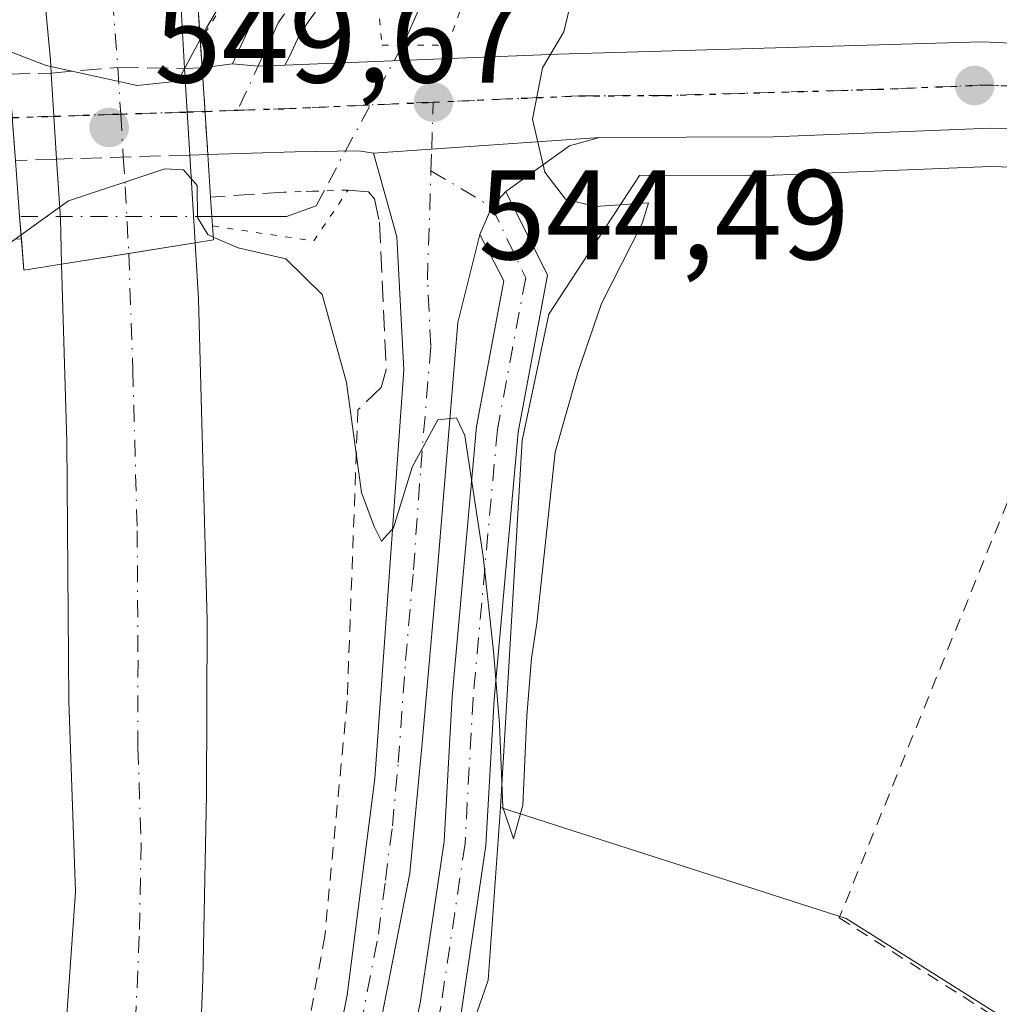
# Model space of a CAD drawing. Units: metres. Extents: x 610413 to 613849, y 4757082 to 4759451.
# Drawn here: x 612970 to 613047, y 4757159 to 4757237 of the extents above; entities that cross this region are included whole.
import ezdxf

# ---------------------------------------------------------------- set-up
doc = ezdxf.new("R2010")
doc.units = ezdxf.units.M
doc.header["$MEASUREMENT"] = 0
for name, pattern in [('DGN Style 2', [1.6480167562047852, 0.988810053722871, -0.6592067024819142]), ('DGN Style 3', [2.307223458686699, 1.648016756204785, -0.6592067024819142]), ('DGN Style 4', [2.6384748266838614, 1.318413404963828, -0.6592067024819142, 0.001648016756204785, -0.6592067024819142]), ('DGN Style 5', [1.1536117293433497, 0.4944050268614355, -0.6592067024819142])]:
    doc.linetypes.add(name, pattern=pattern)
for name, color, linetype, lineweight in [('Alambrada', 7, 'DGN Style 2', 0), ('Camino Cxs', 7, 'Continuous', 0), ('Camino eje', 30, 'DGN Style 4', 13), ('Carretera de calzada única Cxs', 7, 'Continuous', 13), ('Carretera de calzada única eje', 7, 'DGN Style 4', 0), ('Carretera de calzada única eje oculto', 142, 'DGN Style 4', 0), ('Carretera de calzada única oculto Cxs', 7, 'DGN Style 3', 13), ('Corriente natural lineal', 142, 'Continuous', 13), ('Corriente natural lineal oculto', 9, 'DGN Style 4', 13), ('Curva de nivel normal', 30, 'Continuous', 0), ('Muro lineal', 1, 'DGN Style 3', 13), ('Núcleo urbano CxS', 7, 'Continuous', 0), ('Pista no pavimentada Cxs', 111, 'Continuous', 0), ('Pista no pavimentada eje', 91, 'DGN Style 4', 0), ('Prado CxS', 92, 'Continuous', 0), ('Puente Cxs', 1, 'Continuous', 13), ('Puente esquema', 1, 'DGN Style 5', 0), ('Puente lineal', 2, 'DGN Style 5', 0), ('Punto de cota en terreno', 7, 'Continuous', 0), ('Ruta', 7, 'DGN Style 5', 30), ('Rótulo de punto de cota en construcción', 7, 'Continuous', 0), ('Rótulo de punto de cota en terreno', 7, 'Continuous', 0), ('Suelo desnudo CxS', 253, 'Continuous', 0)]:
    doc.layers.add(name, color=color, linetype=linetype, lineweight=lineweight)
doc.styles.add('Style-Arial', font='txt')

# ---------------------------------------------------------------- blocks, each defined once
blk = doc.blocks.new('*U20')
at = {"layer": 'Núcleo urbano CxS', "color": 7, "linetype": 'Continuous', "lineweight": 0}
blk.add_polyline3d([(613053.6419000002, 4757224.7773, 547.5942000000068), (613045.9528999999, 4757225.018400001, 547.079700000002), (613028.9895000001, 4757224.342499999, 545.954899999997), (613028.8788999999, 4757224.340100001, 545.949099999998), (613018.3607000001, 4757224.3093, 545.2409999999945), (613011.2505000001, 4757213.407299999, 544.734700000001), (613009.1637000004, 4757203.468599999, 544.9551000000065), (613007.4490999999, 4757174.639000001, 545.1484999999957), (613006.4781, 4757161.0604, 545.2746999999945), (613002.1161000002, 4757148.4573, 545.4833000000071)], dxfattribs=at)
blk = doc.blocks.new('5PATER')
at = {"layer": 'Suelo desnudo CxS', "linetype": 'Continuous', "lineweight": 0}
h = blk.add_hatch(color=51, dxfattribs=at)
edge = h.paths.add_edge_path()
edge.add_ellipse((0, 0), major_axis=(-0.1095731443231308, -0.1110710700762829), ratio=0.9994222409660322, start_angle=0, end_angle=360)
blk = doc.blocks.new('*U26')
at = {"layer": 'Carretera de calzada única Cxs', "color": 7, "linetype": 'Continuous', "lineweight": 13}
blk.add_polyline3d([(613053.9200999998, 4757227.770099999, 547.7171999999991), (613045.9401000004, 4757228.020099999, 547.1689000000042), (613028.8701, 4757227.340100001, 546.0280000000057), (613015.2301000003, 4757227.300100001, 545.2330999999976), (612997.4801000003, 4757226.0601, 544.2191000000021), (612996.3201000001, 4757226.2301, 544.104600000006), (612991.3300999999, 4757226.1601, 543.8876000000018), (612984.4600999998, 4757225.960100001, 544.7654999999941), (612984.0100999996, 4757232.7601, 545.9790000000066), (612986.3945000004, 4757233.0801, 545.3708999999944), (612988.4193000002, 4757232.906500001, 544.7776000000014), (612990.5107000005, 4757232.9813, 544.3925000000017), (613011.9600999998, 4757233.840100001, 545.1208999999944), (613045.2600999996, 4757234.8101, 547.3138999999937), (613052.7301000003, 4757234.470100001, 547.8323999999993)], dxfattribs=at)

msp = doc.modelspace()

# ---------------------------------------------------------------- linework, layer by layer
at = {"layer": 'Alambrada', "color": 7, "linetype": 'DGN Style 2', "lineweight": 0}
for points in [[(613111.3701, 4757173.950099999, 554.9621999999945), (613121.5701000001, 4757179.640100001, 554.9162000000069), (613115.1201, 4757185.700099999, 554.1153000000049), (613117.5000999998, 4757191.840100001, 554.3329999999987), (613113.0500999996, 4757196.300100001, 553.7084999999934), (613108.3000999996, 4757200.450099999, 553.1584000000003), (613103.2901, 4757204.270099999, 552.6361999999936), (613098.0401, 4757207.7601, 552.1062999999995), (613092.5701000001, 4757210.890100001, 551.5228000000062), (613086.9101, 4757213.6501, 550.9453999999969), (613081.0701000001, 4757216.020099999, 550.3081999999995), (613075.0900999998, 4757218.0101, 549.6521999999968), (613068.9901000002, 4757219.600099999, 549.0521000000008), (613062.8000999996, 4757220.770099999, 548.5034000000014), (613056.5401, 4757221.540100001, 548.0933999999979), (613034.0601000005, 4757165.960100001, 547.8791999999958), (613066.3800999997, 4757145.390100001, 552.0442999999941), (613110.5201000003, 4757158.450099999, 554.8188999999984)], [(612996.2500999998, 4757205.890100001, 545.8518999999942), (612995.4101, 4757183.0101, 545.7177999999985), (612993.6501000002, 4757164.5101, 545.903999999995), (612990.2001, 4757145.700099999, 546.151199999993), (612986.1300999997, 4757132.8101, 546.2382999999973)]]:
    msp.add_polyline3d(points, dxfattribs=at)
at = {"layer": 'Camino Cxs', "color": 7, "linetype": 'Continuous', "lineweight": 0, "extrusion": (-0.06802866703056214, 0.02151794166785705, 0.9974512913663622), "elevation": 61206.94082288389, "flags": 128}
msp.add_lwpolyline([(-4720597.981841916, -848011.6500353458), (-4720600.335723795, -848011.3977602895), (-4720601.826402331, -848010.7180191667)], dxfattribs=at)
at = {"layer": 'Camino Cxs', "color": 7, "linetype": 'Continuous', "lineweight": 0}
msp.add_polyline3d([(613005.8302999996, 4757219.661699999, 544.7234999999928), (613006.7801000001, 4757221.8301, 544.7415000000037), (613007.8761, 4757223.046900001, 544.7899999999936), (613011.1503, 4757216.4791, 544.8185999999987), (613008.8437000001, 4757204.1227, 545.2148000000016), (613006.9483000003, 4757183.114900001, 545.0736999999936), (613006.3107000003, 4757171.637900001, 545.2097000000067), (613004.3863000004, 4757158.647700001, 545.3638000000064), (613001.1864999998, 4757144.0889, 545.5892000000022), (612996.7220999999, 4757128.9419, 545.948900000003), (612995.0092000002, 4757123.395400001, 546.1441000000051), (612991.5378999999, 4757123.3386, 546.2253000000055), (612993.5626999997, 4757129.895300001, 546.0561000000016), (612997.9883000003, 4757144.910700001, 545.6848000000027), (613001.1387, 4757159.2445, 545.4245999999986), (613003.0241, 4757171.971899999, 545.3169999999955), (613003.6564999997, 4757183.354900001, 545.1606999999931), (613005.5711000003, 4757204.5747, 544.971000000005), (613007.7094999999, 4757216.0307, 544.8028999999951)], close=True, dxfattribs=at)
for points in [[(613007.8761, 4757223.046900001, 544.7899999999936), (613011.1503, 4757216.4791, 544.8185999999987), (613008.8437000001, 4757204.1227, 545.2148000000016), (613006.9483000003, 4757183.114900001, 545.0736999999936), (613006.3107000003, 4757171.637900001, 545.2097000000067), (613004.3863000004, 4757158.647700001, 545.3638000000064), (613001.1864999998, 4757144.0889, 545.5892000000022), (612996.7220999999, 4757128.9419, 545.948900000003), (612995.0093, 4757123.395400001, 546.1441000000051)], [(612991.5378999999, 4757123.3386, 546.2253000000055), (612993.5626999997, 4757129.895300001, 546.0561000000016), (612997.9883000003, 4757144.910700001, 545.6848000000027), (613001.1387, 4757159.2445, 545.4245999999986), (613003.0241, 4757171.971899999, 545.3169999999955), (613003.6564999997, 4757183.354900001, 545.1606999999931), (613005.5711000003, 4757204.5747, 544.971000000005), (613007.7094999999, 4757216.0307, 544.8028999999951), (613005.8302999996, 4757219.661699999, 544.7234999999928)]]:
    msp.add_polyline3d(points, dxfattribs=at)
at = {"layer": 'Camino eje', "color": 30, "linetype": 'DGN Style 4', "lineweight": 13}
msp.add_polyline3d([(613001.9923, 4757224.6731, 544.497000000003), (613006.7801000001, 4757221.8301, 544.7415000000037), (613009.4299, 4757216.254899999, 544.8105999999971), (613007.2074999996, 4757204.3487, 544.9732999999978), (613005.3025000002, 4757183.2349, 545.117499999993), (613004.6675000006, 4757171.8049, 545.2638000000006), (613002.7625000002, 4757158.9461, 545.4069000000018), (612999.5875000004, 4757144.4999, 545.6370000000024), (612995.1425000001, 4757129.418500001, 546.0040000000008), (612993.2736000001, 4757123.367000001, 546.1953000000067)], dxfattribs=at)
at = {"layer": 'Carretera de calzada única Cxs', "color": 7, "linetype": 'Continuous', "lineweight": 13, "extrusion": (0.02903474287032298, -0.4952036695494462, 0.8682916038815631), "elevation": -2337526.896334743, "flags": 128}
msp.add_lwpolyline([(890379.2210371431, 4092708.394424588), (890379.2210371431, 4092701.310923305)], dxfattribs=at)
at = {"layer": 'Carretera de calzada única Cxs', "color": 7, "linetype": 'Continuous', "lineweight": 13, "extrusion": (0.907487607722522, -0.1940752691160375, 0.3725601048791885), "elevation": -366793.6412476198, "flags": 128}
msp.add_lwpolyline([(4780230.171755179, 147840.5334637767), (4780231.166431579, 147841.269125487), (4780235.143104151, 147844.6223291046)], dxfattribs=at)
at = {"layer": 'Carretera de calzada única Cxs', "color": 7, "linetype": 'Continuous', "lineweight": 13, "extrusion": (0.01262966251534708, -0.2097756143882814, 0.9776679821047469), "elevation": -989675.4823640644, "flags": 128}
msp.add_lwpolyline([(897768.9895897699, 4606686.927686187), (897768.9895897699, 4606679.949518644)], dxfattribs=at)
at = {"layer": 'Carretera de calzada única Cxs', "color": 7, "linetype": 'Continuous', "lineweight": 13, "extrusion": (0.2428817012140875, 0.03259610155550376, 0.9695081089803913), "elevation": 304479.1724293434, "flags": 128}
msp.add_lwpolyline([(4633426.347150008, -1202358.493791629), (4633426.347150007, -1202360.975232536)], dxfattribs=at)
at = {"layer": 'Carretera de calzada única Cxs', "color": 7, "linetype": 'Continuous', "lineweight": 13, "extrusion": (0.01157599634384096, -0.1749261668602009, 0.9845135003930847), "elevation": -824531.0672298851, "flags": 128}
msp.add_lwpolyline([(925775.96163157, 4633583.992606358), (925775.9616315701, 4633577.070534253)], dxfattribs=at)
at = {"layer": 'Carretera de calzada única Cxs', "color": 7, "linetype": 'Continuous', "lineweight": 13, "extrusion": (0.1589521813981185, -0.6588849067495315, 0.7352583788617719), "elevation": -3036632.56127052, "flags": 128}
msp.add_lwpolyline([(1711540.921369322, 3294921.783286996), (1711542.848989952, 3294920.907938154), (1711544.899607137, 3294920.339765495)], dxfattribs=at)
at = {"layer": 'Carretera de calzada única Cxs', "color": 7, "linetype": 'Continuous', "lineweight": 13, "extrusion": (0.001836778042554469, -0.02960356291120554, 0.999560030868274), "elevation": -139160.8433274216, "flags": 128}
msp.add_lwpolyline([(906395.6625963151, 4708079.45455176), (906395.6625963151, 4708086.241357955)], dxfattribs=at)
at = {"layer": 'Carretera de calzada única Cxs', "color": 7, "linetype": 'Continuous', "lineweight": 13, "extrusion": (-0.05675723056651644, -0.003965012165959589, 0.9983801357483747), "elevation": -53111.16098031093, "flags": 128}
msp.add_lwpolyline([(-4702940.657271233, 941556.1232316387), (-4702940.657271233, 941538.3011022485)], dxfattribs=at)
msp.add_lwpolyline([(-4702940.657271233, 941556.1232316387), (-4702940.657271233, 941538.3011022485)], dxfattribs=at)
at = {"layer": 'Carretera de calzada única Cxs', "color": 7, "linetype": 'Continuous', "lineweight": 13, "extrusion": (-0.067398581656271, 0.01260038986713661, 0.9976465613462111), "elevation": 19170.5115527602, "flags": 128}
msp.add_lwpolyline([(-4788862.222152643, -270980.9276618605), (-4788861.139697049, -270983.1313680792), (-4788856.689947045, -270987.3900194087)], dxfattribs=at)
at = {"layer": 'Carretera de calzada única Cxs', "color": 7, "linetype": 'Continuous', "lineweight": 13, "extrusion": (-0.02131033452959894, 0.3586373370782599, 0.9332336953280519), "elevation": 1693564.48259273, "flags": 128}
msp.add_lwpolyline([(-894081.7845208184, -4397658.920635748), (-894081.7845208185, -4397651.51394816)], dxfattribs=at)
at = {"layer": 'Carretera de calzada única Cxs', "color": 7, "linetype": 'Continuous', "lineweight": 13, "extrusion": (0.9894805120682195, 0.09477234017463937, 0.1093001362077682), "elevation": 1057437.319566834, "flags": 128}
msp.add_lwpolyline([(4677102.455677557, -115723.5054553603), (4677106.027949522, -115725.8086543023), (4677110.705425605, -115727.0592468614)], dxfattribs=at)
at = {"layer": 'Carretera de calzada única Cxs', "color": 7, "linetype": 'Continuous', "lineweight": 13, "extrusion": (-0.06802866703056214, 0.02151794166785705, 0.9974512913663622), "elevation": 61206.94082288389, "flags": 128}
msp.add_lwpolyline([(-4720597.981841916, -848011.6500353458), (-4720600.335723795, -848011.3977602895), (-4720601.826402331, -848010.7180191667)], dxfattribs=at)
at = {"layer": 'Carretera de calzada única Cxs', "color": 7, "linetype": 'Continuous', "lineweight": 13, "extrusion": (0.1738335337253636, 0.02769992314129989, 0.9843854005472241), "elevation": 238870.6983989129, "flags": 128}
msp.add_lwpolyline([(4601488.323221901, -1332709.063460118), (4601488.323221902, -1332714.422875721)], dxfattribs=at)
msp.add_lwpolyline([(4601488.323221901, -1332709.063460118), (4601488.323221902, -1332714.422875721)], dxfattribs=at)
at = {"layer": 'Carretera de calzada única Cxs', "color": 7, "linetype": 'Continuous', "lineweight": 13, "extrusion": (-0.1191854560841371, -0.01899277913254551, 0.9926903350989364), "elevation": -162866.3860075595, "flags": 128}
msp.add_lwpolyline([(-4601478.512341688, 1344143.978969198), (-4601478.512341688, 1344149.354758021)], dxfattribs=at)
msp.add_lwpolyline([(-4601478.512341688, 1344143.978969198), (-4601478.512341688, 1344149.354758021)], dxfattribs=at)
at = {"layer": 'Carretera de calzada única Cxs', "color": 7, "linetype": 'Continuous', "lineweight": 13}
for points in [[(612978.2500999998, 4757218.1799, 548.5099000000046), (612972.9801000003, 4757217.340100001, 547.8610999999946), (612972.8901000004, 4757220.920100001, 545.5717000000004), (612972.5800999999, 4757225.589299999, 544.3285999999935), (612972.1601, 4757232.360099999, 544.5298999999941), (612972.1001000004, 4757233.390100001, 545.2125999999989), (612971.7100999998, 4757237.540100001, 548.3243999999977), (612976.9801000003, 4757238.199899999, 548.9275999999954), (612982.2801000001, 4757238.860099999, 549.8858000000037), (612982.6401000004, 4757232.720100001, 546.372000000003), (612983.0500999996, 4757225.9101, 544.9054999999935), (612983.4600999998, 4757219.0101, 547.5665000000008)], [(613007.8761, 4757223.046900001, 544.7899999999936), (613006.7801000001, 4757221.8301, 544.7415000000037), (613005.8302999996, 4757219.661699999, 544.7234999999928), (613004.1001000004, 4757212.7401, 544.8237999999983), (613002.5301000001, 4757193.670100001, 545.0978000000032), (613001.2801000001, 4757179.4101, 545.2213000000047), (613000.3201000001, 4757169.460100001, 545.3291000000027), (612994.3701, 4757138.9001, 545.8378999999986), (612992.1001000004, 4757131.7401, 546.0574000000051), (612988.7999999998, 4757123.2938, 546.2458000000044), (612985.2806000002, 4757123.236300001, 546.2584999999963), (612990.4600999998, 4757139.7601, 546.0384000000049), (612993.3201000001, 4757149.340100001, 545.7152999999962), (612995.4101, 4757159.890100001, 545.6300000000047), (612997.5800999999, 4757176.9101, 545.1907999999967), (612999.8501000004, 4757209.020099999, 544.984700000001), (612999.3000999996, 4757219.4801, 544.4401999999973), (612997.4801000003, 4757226.0601, 544.2191000000021), (613015.2301000003, 4757227.300100001, 545.2330999999976), (613012.8701, 4757226.640100001, 545.0819999999949)], [(612972.9801000003, 4757217.340100001, 547.8610999999946), (612978.2500999998, 4757218.1799, 548.5099000000046), (612983.4600999998, 4757219.0101, 547.5665000000008), (612983.7301000003, 4757214.590100001, 548.8880000000064), (612984.4200999998, 4757189.340100001, 548.3745999999956), (612984.3701, 4757175.6601, 547.9130000000005), (612984.0800999999, 4757161.0701, 547.4012999999978), (612983.4600999998, 4757146.420100001, 546.924199999994), (612982.4401000004, 4757131.840100001, 546.4829999999929), (612981.1848999998, 4757123.169299999, 546.1923999999999), (612970.8611000003, 4757123.000499999, 545.6315000000031), (612970.9401000004, 4757123.7601, 545.662599999996), (612974.0701000001, 4757168.0001, 548.5620999999956), (612973.5500999996, 4757183.0001, 547.8527999999933), (612973.3901000004, 4757203.4301, 548.5307999999932)]]:
    msp.add_polyline3d(points, close=True, dxfattribs=at)
for points in [[(612990.5107000005, 4757232.9813, 544.3925000000017), (613011.9600999998, 4757233.840100001, 545.1208999999944), (613045.2600999996, 4757234.8101, 547.3138999999937), (613052.7301000003, 4757234.470100001, 547.8323999999993), (613055.7500999998, 4757234.130100001, 548.0721000000049), (613057.8201000001, 4757233.9001, 548.2314000000042)], [(613205.5716000004, 4757126.8389, 559.8755999999995), (613190.4401000004, 4757139.210100001, 559.0322000000015), (613168.8701, 4757157.140100001, 557.797200000001), (613154.0500999996, 4757168.640100001, 558.476999999999), (613132.7100999998, 4757185.9301, 556.0819000000047), (613110.5500999996, 4757203.170100001, 553.218200000003), (613098.8201000001, 4757212.2601, 551.954700000002), (613094.6700999998, 4757214.9901, 551.5353999999934), (613084.5701000001, 4757220.1601, 550.5258000000031), (613076.3201000001, 4757223.3101, 549.6852999999974), (613064.8701, 4757226.0701, 548.6247000000003), (613053.9200999998, 4757227.770099999, 547.7171999999991), (613045.9401000004, 4757228.020099999, 547.1689000000042), (613028.8701, 4757227.340100001, 546.0280000000057), (613015.2301000003, 4757227.300100001, 545.2330999999976)], [(612997.4801000003, 4757226.0601, 544.2191000000021), (612996.3201000001, 4757226.2301, 544.104600000006), (612991.3300999999, 4757226.1601, 543.8876000000018), (612984.4600999998, 4757225.960100001, 544.7654999999941)], [(612985.2806000002, 4757123.236199999, 546.2584999999963), (612990.4600999998, 4757139.7601, 546.0384000000049), (612993.3201000001, 4757149.340100001, 545.7152999999962), (612995.4101, 4757159.890100001, 545.6300000000047), (612997.5800999999, 4757176.9101, 545.1907999999967), (612999.8501000004, 4757209.020099999, 544.984700000001), (612999.3000999996, 4757219.4801, 544.4401999999973), (612997.4801000003, 4757226.0601, 544.2191000000021)], [(613005.8302999996, 4757219.661699999, 544.7234999999928), (613004.1001000004, 4757212.7401, 544.8237999999983), (613002.5301000001, 4757193.670100001, 545.0978000000032), (613001.2801000001, 4757179.4101, 545.2213000000047), (613000.3201000001, 4757169.460100001, 545.3291000000027), (612994.3701, 4757138.9001, 545.8378999999986), (612992.1001000004, 4757131.7401, 546.0574000000051), (612988.7999999998, 4757123.2938, 546.2458000000044)], [(612983.4600999998, 4757219.0101, 547.5665000000008), (612983.7301000003, 4757214.590100001, 548.8880000000064), (612984.4200999998, 4757189.340100001, 548.3745999999956), (612984.3701, 4757175.6601, 547.9130000000005), (612984.0800999999, 4757161.0701, 547.4012999999978), (612983.4600999998, 4757146.420100001, 546.924199999994), (612982.4401000004, 4757131.840100001, 546.4829999999929), (612981.1848999998, 4757123.169199999, 546.1923999999999)], [(612970.8612000003, 4757123.000399999, 545.6315000000031), (612970.9401000004, 4757123.7601, 545.662599999996), (612974.0701000001, 4757168.0001, 548.5620999999956), (612973.5500999996, 4757183.0001, 547.8527999999933), (612973.3901000004, 4757203.4301, 548.5307999999932), (612972.9801000003, 4757217.340100001, 547.8610999999946)]]:
    msp.add_polyline3d(points, dxfattribs=at)
at = {"layer": 'Carretera de calzada única eje', "color": 7, "linetype": 'DGN Style 4', "lineweight": 0, "extrusion": (-1.872378275578556e-05, -0.0005683345561588664, 0.9999998383226131), "elevation": -2170.676247930974, "flags": 128}
msp.add_lwpolyline([(613002.0585876046, 4757225.913731638), (613002.1801876441, 4757229.604732234)], dxfattribs=at)
at = {"layer": 'Carretera de calzada única eje', "color": 7, "linetype": 'DGN Style 4', "lineweight": 0, "extrusion": (0.1175735254611174, 0.00446088325510437, 0.9930541609757386), "elevation": 93833.45806718952, "flags": 128}
msp.add_lwpolyline([(4730568.280793708, -787339.8683758292), (4730568.280793708, -787337.2761195689)], dxfattribs=at)
at = {"layer": 'Carretera de calzada única eje', "color": 7, "linetype": 'DGN Style 4', "lineweight": 0, "extrusion": (-1.350222118054177e-05, -0.0004098716999955106, 0.9999999159114362), "elevation": -1413.631698294199, "flags": 128}
msp.add_lwpolyline([(613001.9995960415, 4757224.493286902), (613002.0557960505, 4757226.199287047)], dxfattribs=at)
at = {"layer": 'Carretera de calzada única eje', "color": 7, "linetype": 'DGN Style 4', "lineweight": 0}
for points in [[(612976.9801000003, 4757238.199899999, 548.9275999999954), (612977.3800999997, 4757232.7949, 545.4781999999977), (612977.6209000006, 4757229.1347, 545.091499999995), (612977.8201000001, 4757225.7501, 545.494000000006), (612977.9801000003, 4757223.4101, 546.1603000000032), (612978.2500999998, 4757218.1801, 548.5097999999998)], [(613049.3300999999, 4757231.2501, 547.5103999999993), (613045.6001000004, 4757231.420100001, 547.2547999999952), (613037.0701000001, 4757231.0801, 546.6598999999987), (613020.4200999998, 4757230.590100001, 545.5872999999992), (613013.6001000004, 4757230.5701, 545.1662999999971), (613002.1700999998, 4757230.0701, 544.499800000005)], [(613002.1700999998, 4757230.0701, 544.499800000005), (612990.9101, 4757229.5701, 544.2051000000065), (612987.6700999998, 4757229.470100001, 544.6662999999971), (612986.8086999999, 4757229.4375, 544.7767000000022)], [(612987.1128000002, 4757123.266200001, 546.255999999994), (612988.4200999998, 4757126.600099999, 546.2238000000071), (612989.8501000004, 4757131.1801, 546.1131000000023), (612991.2801000001, 4757135.7501, 545.9998999999953), (612992.4200999998, 4757139.3301, 545.8604999999952), (612993.8501000004, 4757144.110099999, 545.7578000000067), (612994.8901000004, 4757149.390100001, 545.681500000006), (612997.8701, 4757164.670100001, 545.3720999999932), (612998.4101, 4757168.9301, 545.3129999999946), (612998.9600999998, 4757173.1801, 545.270399999994), (612999.4200999998, 4757178.1601, 545.2053000000016), (613000.0000999998, 4757186.1801, 545.1477000000014), (613000.6201, 4757193.3201, 545.1858999999968), (613001.1901000004, 4757201.340100001, 545.1842000000033), (613001.9801000003, 4757210.880100001, 544.8755999999995), (613001.7100999998, 4757216.100099999, 544.6882000000041), (613001.9923, 4757224.6731, 544.497000000003)], [(612978.2500999998, 4757218.1801, 548.5097999999998), (612978.5701000001, 4757209.0101, 548.9272999999957), (612978.9101, 4757196.390100001, 548.4799999999959), (612978.9801000003, 4757186.170100001, 548.1462999999932), (612978.9600999998, 4757179.3301, 548.1089999999967), (612979.2301000003, 4757171.8301, 548.5244999999995), (612979.0701000001, 4757164.520099999, 548.2823000000062), (612978.7600999996, 4757157.210100001, 547.1831999999995), (612977.1901000004, 4757135.090100001, 546.3659000000043), (612976.6901000004, 4757127.800100001, 546.1236999999965), (612976.0025000004, 4757123.0845, 545.9392999999982)]]:
    msp.add_polyline3d(points, dxfattribs=at)
at = {"layer": 'Carretera de calzada única eje oculto', "color": 142, "linetype": 'DGN Style 4', "lineweight": 0}
msp.add_polyline3d([(612984.2363, 4757229.3399, 545.0816999999952), (612982.8463000003, 4757229.295700001, 545.2381000000023), (612977.6209000006, 4757229.1347, 545.091499999995), (612972.3709000006, 4757228.9627, 544.3383000000031), (612969.0963000003, 4757228.858899999, 543.9048000000039)], dxfattribs=at)
at = {"layer": 'Carretera de calzada única oculto Cxs', "color": 7, "linetype": 'DGN Style 3', "lineweight": 13, "extrusion": (-0.1775291005466092, -0.01478728985772803, 0.9840044484237739), "elevation": -178631.1502281277, "flags": 128}
msp.add_lwpolyline([(-4689933.434097581, 989752.5900218373), (-4689933.434097581, 989757.9132467927)], dxfattribs=at)
at = {"layer": 'Carretera de calzada única oculto Cxs', "color": 7, "linetype": 'DGN Style 3', "lineweight": 13, "extrusion": (-0.1674892332920032, 0.002381786030583209, 0.9858710279882261), "elevation": -90798.62964938545, "flags": 128}
msp.add_lwpolyline([(-4765467.838935581, 537659.1074809768), (-4765467.838935581, 537664.4434039043)], dxfattribs=at)
at = {"layer": 'Carretera de calzada única oculto Cxs', "color": 7, "linetype": 'DGN Style 3', "lineweight": 13, "extrusion": (0.2755143832777943, 0.008044215267771848, 0.9612632913035754), "elevation": 207678.9454735141, "flags": 128}
msp.add_lwpolyline([(4737316.638741666, -722296.1225735343), (4737316.638741665, -722297.5483887388)], dxfattribs=at)
at = {"layer": 'Carretera de calzada única oculto Cxs', "color": 7, "linetype": 'DGN Style 3', "lineweight": 13, "extrusion": (0.01157599634384096, -0.1749261668602009, 0.9845135003930847), "elevation": -824531.0672298851, "flags": 128}
msp.add_lwpolyline([(925775.96163157, 4633583.992606358), (925775.9616315701, 4633577.070534253)], dxfattribs=at)
at = {"layer": 'Carretera de calzada única oculto Cxs', "color": 7, "linetype": 'DGN Style 3', "lineweight": 13, "extrusion": (-0.0682123110292142, -0.002054587681425782, 0.9976687121953425), "elevation": -51043.13819764719, "flags": 128}
msp.add_lwpolyline([(-4736621.19611014, 754191.0330534349), (-4736621.19611014, 754194.3623205979)], dxfattribs=at)
at = {"layer": 'Carretera de calzada única oculto Cxs', "color": 7, "linetype": 'DGN Style 3', "lineweight": 13, "extrusion": (-0.05496583193653917, -0.001684164980309075, 0.9984868155903929), "elevation": -41160.99563546046, "flags": 128}
msp.add_lwpolyline([(-4736221.262025677, 757271.9497861295), (-4736221.262025677, 757261.4590982466)], dxfattribs=at)
at = {"layer": 'Carretera de calzada única oculto Cxs', "color": 7, "linetype": 'DGN Style 3', "lineweight": 13, "extrusion": (0.09868144813403565, 0.003499342185334969, 0.9951129214307489), "elevation": 77679.45888187623, "flags": 128}
msp.add_lwpolyline([(4732514.331083354, -777317.8811151953), (4732514.331083355, -777316.4632999744)], dxfattribs=at)
at = {"layer": 'Carretera de calzada única oculto Cxs', "color": 7, "linetype": 'DGN Style 3', "lineweight": 13, "extrusion": (-0.1819891338430344, -0.005589090722303782, 0.9832846572727351), "elevation": -137607.6843842959, "flags": 128}
msp.add_lwpolyline([(-4736167.526345185, 746131.540315194), (-4736167.526345186, 746128.2537563242)], dxfattribs=at)
at = {"layer": 'Carretera de calzada única oculto Cxs', "color": 7, "linetype": 'DGN Style 3', "lineweight": 13}
msp.add_polyline3d([(612977.3800999997, 4757232.7949, 545.4781999999977), (612982.6401000004, 4757232.720100001, 546.372000000003), (612984.0100999996, 4757232.7601, 545.9790000000066), (612984.4600999998, 4757225.960100001, 544.7654999999941), (612983.0500999996, 4757225.9101, 544.9054999999935), (612972.5800999999, 4757225.589299999, 544.3285999999935), (612969.3501000004, 4757225.4901, 543.7302000000054), (612968.8400999998, 4757232.2601, 544.3027000000002), (612972.1601, 4757232.360099999, 544.5298999999941)], close=True, dxfattribs=at)
at = {"layer": 'Corriente natural lineal', "color": 142, "linetype": 'Continuous', "lineweight": 13}
for points in [[(613047.0100999996, 4757388.950099999, 546.3087999999989), (613045.0100999996, 4757378.4001, 545.0984999999928), (613044.2001, 4757375.170100001, 544.9576999999991), (613043.2001, 4757371.970100001, 544.7024999999994), (613041.9001000002, 4757368.850099999, 544.7382999999973), (613040.2600999996, 4757365.870100001, 544.8585000000021), (613037.9001000002, 4757362.280099999, 544.5295000000042), (613035.0401, 4757359.090100001, 544.8350999999967), (613029.9901000002, 4757355.040100001, 545.1882999999943), (613011.3300999999, 4757342.0001, 543.8965000000027), (613008.9301000005, 4757339.920100001, 543.9323000000004), (613006.7100999998, 4757337.280099999, 543.5071999999927), (613006.0201000003, 4757336.0001, 543.6974000000046), (613005.6201, 4757334.0101, 543.8402999999962), (613005.7100999998, 4757332.0001, 543.9334999999992), (613006.3701, 4757326.4801, 544.203800000003), (613008.0201000003, 4757295.210100001, 543.4320000000008), (613008.1801000005, 4757286.710100001, 543.4682999999932), (613007.7600999996, 4757277.340100001, 543.3199000000022), (613006.1101000002, 4757256.270099999, 543.3163999999961), (613005.2301000003, 4757249.420100001, 543.4937000000064), (613003.4101, 4757242.7501, 543.5476000000053), (613000.0800999999, 4757235.170100001, 544.0040000000008), (612999.7413999997, 4757234.540100001, 544.0356000000029)], [(612993.5906999996, 4757223.099199999, 542.9168000000063), (612992.9606, 4757221.926999999, 542.7816000000021), (612990.6322999997, 4757221.080399999, 543.4884000000021), (612984.7832000004, 4757221.0777, 545.1781000000046)]]:
    msp.add_polyline3d(points, dxfattribs=at)
at = {"layer": 'Corriente natural lineal oculto', "color": 9, "linetype": 'DGN Style 4', "lineweight": 13, "extrusion": (-0.04063420734712582, -0.07558357632343089, 0.9963111884263023), "elevation": -383935.52979071, "flags": 128}
msp.add_lwpolyline([(-1712704.327937341, 4463886.965692645), (-1712704.327937342, 4463873.928169232)], dxfattribs=at)
at = {"layer": 'Corriente natural lineal oculto', "color": 9, "linetype": 'DGN Style 4', "lineweight": 13, "extrusion": (-0.1342040622000801, -6.221628261749039e-05, 0.9909537152754065), "elevation": -82020.77831963776, "flags": 128}
msp.add_lwpolyline([(-4756936.390065663, 609698.1192032406), (-4756936.390065662, 609682.8819611875)], dxfattribs=at)
at = {"layer": 'Curva de nivel normal', "color": 30, "linetype": 'Continuous', "lineweight": 0, "elevation": 545, "flags": 128}
for points in [[(612991.3700000001, 4757247.859999999), (612984.3499999996, 4757235.9), (612983.8636999996, 4757234.996900001)], [(612984.8899999997, 4757219.470000001), (612986.8499999996, 4757218.619999999), (612990.5999999996, 4757217.75), (612993.4500000002, 4757214.939999999), (612995.3600000005, 4757208.039999999), (612996.54, 4757199.4), (612997.5300000003, 4757196.730000001), (612998.0999999996, 4757195.560000001), (612999.0599999996, 4757196.619999999), (613000.5199999996, 4757201.380000001), (613002.54, 4757205.09), (613004, 4757205.25), (613004.6600000003, 4757203.859999999), (613006.0899999999, 4757194.359999999), (613006.9100000003, 4757186.92), (613007.3700000001, 4757181.189999999), (613007.6299999999, 4757174.66), (613008.4699999997, 4757172.180000001), (613009.2100000001, 4757174.82), (613009.5199999996, 4757181.83), (613009.9000000004, 4757186.359999999), (613010.3099999996, 4757189.109999999), (613011.7400000002, 4757202.57), (613013.5199999996, 4757208.83), (613015.3799999999, 4757214.24), (613018.5899999999, 4757220.52), (613019.0800000001, 4757222.15), (613014.9000000004, 4757221.859999999), (613012.5499999998, 4757222.449999999), (613010.9299999997, 4757224.560000001), (613009.9600000001, 4757228.720000001), (613010.7599999999, 4757232.76), (613012.4299999997, 4757235.600000001), (613012.9100000003, 4757237.560000001)], [(612968.6952000001, 4757234.141799999), (612968.7000000002, 4757234.140000001), (612971.75, 4757232.949999999), (612978.9100000003, 4757231.390000001), (612982.1100000005, 4757231.720000001), (612983.8600000005, 4757234.99), (612983.8636999996, 4757234.996900001)], [(612984.8899999997, 4757219.470000001), (612984.4500000002, 4757219.66), (612983.6600000003, 4757221), (612983.6299999999, 4757223.52), (612982.5599999996, 4757224.75), (612981.0800000001, 4757224.82), (612973.5099999999, 4757222.32), (612969.7911, 4757219.640799999)], [(612969.7911, 4757219.640799999), (612968.3300000001, 4757218.58), (612963.6399999997, 4757216.369999999), (612960.1200000001, 4757213.859999999), (612958.4199999999, 4757210.710000001), (612956.79, 4757204.08), (612955.25, 4757197.390000001), (612955.2999999998, 4757189.789999999), (612955, 4757185.550000001), (612955.1600000003, 4757179.380000001), (612955.1500000004, 4757166.039999999), (612956.5800000001, 4757158.550000001), (612961.5099999999, 4757147.800000001), (612963.9400000004, 4757140.02), (612964.9500000002, 4757133.619999999), (612965.6792000001, 4757122.9158)]]:
    msp.add_lwpolyline(points, dxfattribs=at)
at = {"layer": 'Muro lineal', "color": 1, "linetype": 'DGN Style 3', "lineweight": 13, "extrusion": (0.06661606423236596, -0.997772840707429, 0.003414430086693979), "elevation": -4705791.030211476, "flags": 128}
msp.add_lwpolyline([(928538.0976401271, 16611.25720531344), (928534.1490719408, 16612.14941051427), (928532.3251208115, 16612.59121308962)], dxfattribs=at)
at = {"layer": 'Muro lineal', "color": 1, "linetype": 'DGN Style 3', "lineweight": 13}
msp.add_polyline3d([(612995.4801000003, 4757223.1601, 543.7445000000008), (612997.0900999998, 4757223.0101, 544.0730999999942), (612997.5500999996, 4757222.470100001, 544.1557999999932), (612997.9401000004, 4757220.630100001, 544.2973999999958), (612998.4801000003, 4757209.040100001, 545.0241999999998), (612998.0900999998, 4757207.6501, 545.1006000000052), (612996.2500999998, 4757205.890100001, 545.8518999999942)], dxfattribs=at)
at = {"layer": 'Núcleo urbano CxS', "color": 7, "linetype": 'Continuous', "lineweight": 0}
for points in [[(613113.6316999998, 4757196.971700001, 553.4925999999978), (613108.7103000004, 4757200.8005, 552.9808000000048), (613097.0743000006, 4757209.817700001, 551.728099999993), (613093.1577000003, 4757212.394200001, 551.2802999999985), (613083.3479000004, 4757217.4155, 550.2391000000061), (613075.4299, 4757220.4387, 549.4311000000016), (613064.2874999996, 4757223.124700001, 548.290599999993), (613053.6419000002, 4757224.7773, 547.5942000000068), (613045.9528999999, 4757225.018400001, 547.079700000002), (613028.9895000001, 4757224.342499999, 545.954899999997), (613028.8788999999, 4757224.340100001, 545.949099999998), (613018.3607000001, 4757224.3093, 545.2409999999945), (613011.2505000001, 4757213.407299999, 544.734700000001), (613009.1637000004, 4757203.468599999, 544.9551000000065), (613007.4490999999, 4757174.639000001, 545.1484999999957)], [(613007.4490999999, 4757174.639000001, 545.1484999999957), (613034.6015, 4757165.910300001, 547.4805000000051), (613056.9040999999, 4757151.849099999, 550.2926000000007), (613066.5994999995, 4757146.032500001, 551.1866000000009), (613081.6275000004, 4757151.849099999, 551.9714999999997), (613080.6608999996, 4757164.9395, 551.6940000000031), (613113.6316999998, 4757196.971700001, 553.4925999999978)], [(613007.4490999999, 4757174.639000001, 545.1484999999957), (613006.4781, 4757161.0604, 545.2746999999945), (613002.1161000002, 4757148.4573, 545.4833000000071), (612996.2994999997, 4757130.517000001, 545.9643999999971), (612994.2178999997, 4757123.3826, 546.1616000000067)], [(613007.4490999999, 4757174.639000001, 545.1484999999957), (613006.4781, 4757161.0604, 545.2746999999945), (613002.1161000002, 4757148.4573, 545.4833000000071), (612996.2994999997, 4757130.517000001, 545.9643999999971), (612994.2178999997, 4757123.3826, 546.1616000000067)]]:
    msp.add_polyline3d(points, dxfattribs=at)
msp.add_polyline3d([(613161.6990999999, 4757158.907500001, 557.0651999999973), (613150.2495999997, 4757125.9342, 556.1209999999992), (612994.2177999998, 4757123.382400001, 546.1616000000067), (612996.2994999997, 4757130.517000001, 545.9643999999971), (613002.1161000002, 4757148.4573, 545.4833000000071), (613006.4781, 4757161.0604, 545.2746999999945), (613007.4490999999, 4757174.639000001, 545.1484999999957), (613034.6015, 4757165.910300001, 547.4805000000051), (613056.9040999999, 4757151.849099999, 550.2926000000007), (613066.5994999995, 4757146.032500001, 551.1866000000009), (613081.6275000004, 4757151.849099999, 551.9714999999997), (613080.6608999996, 4757164.9395, 551.6940000000031), (613113.6316999998, 4757196.971700001, 553.4925999999978), (613130.8444999997, 4757183.580600001, 555.1058000000048), (613152.1863000002, 4757166.2895, 556.1165999999939)], close=True, dxfattribs=at)
at = {"layer": 'Pista no pavimentada Cxs', "color": 111, "linetype": 'Continuous', "lineweight": 0, "extrusion": (0.1589521813981185, -0.6588849067495315, 0.7352583788617719), "elevation": -3036632.56127052, "flags": 128}
msp.add_lwpolyline([(1711540.921369322, 3294921.783286996), (1711542.848989952, 3294920.907938154), (1711544.899607137, 3294920.339765495)], dxfattribs=at)
at = {"layer": 'Pista no pavimentada Cxs', "color": 111, "linetype": 'Continuous', "lineweight": 0}
for points in [[(612993.6001000004, 4757238.0801, 544.2332000000024), (612992.4301000005, 4757236.4801, 544.0988000000071), (612991.6601, 4757235.350099999, 544.3248000000021), (612990.8501000004, 4757233.600099999, 544.3953000000038), (612990.5107000005, 4757232.9813, 544.3925000000017), (612988.4193000002, 4757232.906500001, 544.7776000000014), (612986.3945000004, 4757233.0801, 545.3708999999944), (612987.4200999998, 4757235.290100001, 545.7023000000045), (612988.3300999999, 4757237.2401, 545.8843999999954)], [(612993.6001000004, 4757238.0801, 544.2332000000024), (612992.4301000005, 4757236.4801, 544.0988000000071), (612991.6601, 4757235.350099999, 544.3248000000021), (612990.8501000004, 4757233.600099999, 544.3953000000038), (612990.5107000005, 4757232.9813, 544.3925000000017)], [(612986.3945000004, 4757233.0801, 545.3708999999944), (612987.4200999998, 4757235.290100001, 545.7023000000045), (612988.3300999999, 4757237.2401, 545.8843999999954)]]:
    msp.add_polyline3d(points, dxfattribs=at)
at = {"layer": 'Pista no pavimentada eje', "color": 91, "linetype": 'DGN Style 4', "lineweight": 0}
msp.add_polyline3d([(612990.4851000002, 4757237.020099999, 544.9259000000021), (612989.9951, 4757236.295100001, 545.016499999998), (612989.5401, 4757235.3201, 545.0096000000049), (612989.1350999996, 4757234.4451, 544.9600999999967), (612988.6601, 4757233.425100001, 544.8530000000028), (612986.8086999999, 4757229.4375, 544.7767000000022)], dxfattribs=at)
at = {"layer": 'Prado CxS', "color": 92, "linetype": 'Continuous', "lineweight": 0}
msp.add_polyline3d([(613113.6316999998, 4757196.971700001, 553.4925999999978), (613080.6608999996, 4757164.9395, 551.6940000000031), (613081.6275000004, 4757151.849099999, 551.9714999999997), (613066.5994999995, 4757146.032500001, 551.1866000000009), (613056.9040999999, 4757151.849099999, 550.2926000000007), (613034.6015, 4757165.910300001, 547.4805000000051), (613007.4490999999, 4757174.639000001, 545.1484999999957), (613009.1637000004, 4757203.468599999, 544.9551000000065), (613011.2505000001, 4757213.407299999, 544.734700000001), (613018.3607000001, 4757224.3093, 545.2409999999945), (613028.8788999999, 4757224.340100001, 545.949099999998), (613028.9895000001, 4757224.342499999, 545.954899999997), (613045.9528999999, 4757225.018400001, 547.079700000002), (613053.6419000002, 4757224.7773, 547.5942000000068), (613064.2874999996, 4757223.124700001, 548.290599999993), (613075.4299, 4757220.4387, 549.4311000000016), (613083.3479000004, 4757217.4155, 550.2391000000061), (613093.1577000003, 4757212.394200001, 551.2802999999985), (613097.0743000006, 4757209.817700001, 551.728099999993), (613108.7103000004, 4757200.8005, 552.9808000000048)], close=True, dxfattribs=at)
for points in [[(613113.6316999998, 4757196.971700001, 553.4925999999978), (613108.7103000004, 4757200.8005, 552.9808000000048), (613097.0743000006, 4757209.817700001, 551.728099999993), (613093.1577000003, 4757212.394200001, 551.2802999999985), (613083.3479000004, 4757217.4155, 550.2391000000061), (613075.4299, 4757220.4387, 549.4311000000016), (613064.2874999996, 4757223.124700001, 548.290599999993), (613053.6419000002, 4757224.7773, 547.5942000000068), (613045.9528999999, 4757225.018400001, 547.079700000002), (613028.9895000001, 4757224.342499999, 545.954899999997), (613028.8788999999, 4757224.340100001, 545.949099999998), (613018.3607000001, 4757224.3093, 545.2409999999945), (613011.2505000001, 4757213.407299999, 544.734700000001), (613009.1637000004, 4757203.468599999, 544.9551000000065), (613007.4490999999, 4757174.639000001, 545.1484999999957)], [(613007.4490999999, 4757174.639000001, 545.1484999999957), (613034.6015, 4757165.910300001, 547.4805000000051), (613056.9040999999, 4757151.849099999, 550.2926000000007), (613066.5994999995, 4757146.032500001, 551.1866000000009), (613081.6275000004, 4757151.849099999, 551.9714999999997), (613080.6608999996, 4757164.9395, 551.6940000000031), (613113.6316999998, 4757196.971700001, 553.4925999999978)]]:
    msp.add_polyline3d(points, dxfattribs=at)
at = {"layer": 'Puente Cxs', "color": 1, "linetype": 'Continuous', "lineweight": 13, "extrusion": (0.9903848415957904, 0.1143130723326401, 0.07791268851190936), "elevation": 1150945.922248496, "flags": 128}
msp.add_lwpolyline([(4655561.03751771, -89400.15104253615), (4655559.866061389, -89399.44920909319), (4655558.760785291, -89398.72009271522)], dxfattribs=at)
at = {"layer": 'Puente Cxs', "color": 1, "linetype": 'Continuous', "lineweight": 13, "extrusion": (0.709557139763736, 0.4280986800494308, 0.5596965120047125), "elevation": 2471801.923150823, "flags": 128}
msp.add_lwpolyline([(3756626.222345221, -1668778.788725933), (3756627.832138737, -1668780.241487363), (3756628.772509304, -1668781.088237671)], dxfattribs=at)
at = {"layer": 'Puente Cxs', "color": 1, "linetype": 'Continuous', "lineweight": 13, "extrusion": (-0.250724245461799, 0.4668293898042891, 0.848061126070855), "elevation": 2067586.299822619, "flags": 128}
msp.add_lwpolyline([(-2790918.973204571, -3307976.900346364), (-2790916.12550406, -3307978.074722407), (-2790917.12286288, -3307980.724475586)], dxfattribs=at)
at = {"layer": 'Puente Cxs', "color": 1, "linetype": 'Continuous', "lineweight": 13}
msp.add_polyline3d([(612972.9801000003, 4757217.340100001, 547.8610999999946), (612970.0000999998, 4757216.870100001, 547.2388000000064), (612969.6801000005, 4757221.120100001, 544.630799999999), (612969.6001000004, 4757222.170100001, 543.9290999999939), (612969.3501000004, 4757225.4901, 543.7302000000054), (612968.8400999998, 4757232.2601, 544.3027000000002), (612968.6401000004, 4757234.860099999, 546.0972000000038), (612968.4700999996, 4757237.130100001, 547.7934999999999), (612971.7100999998, 4757237.540100001, 548.3243999999977), (612982.2801000001, 4757238.860099999, 549.8858000000037), (612983.6001000004, 4757239.030099999, 549.2909999999974), (612984.0100999996, 4757232.7601, 545.9790000000066), (612984.4600999998, 4757225.960100001, 544.7654999999941), (612984.6801000005, 4757222.610099999, 544.899900000004), (612984.7600999996, 4757221.440099999, 545.5996000000014), (612984.9001000002, 4757219.2401, 547.0473999999958), (612983.4600999998, 4757219.0101, 547.5665000000008)], close=True, dxfattribs=at)
for points in [[(612968.6401000004, 4757234.860099999, 546.0972000000038), (612968.4700999996, 4757237.130100001, 547.7934999999999), (612971.7100999998, 4757237.540100001, 548.3243999999977), (612982.2801000001, 4757238.860099999, 549.8858000000037), (612983.6001000004, 4757239.030099999, 549.2909999999974), (612983.8685999997, 4757234.9243, 547.3024000000005)], [(612983.8685999997, 4757234.9243, 547.3024000000005), (612984.0100999996, 4757232.7601, 545.9790000000066), (612984.4600999998, 4757225.960100001, 544.7654999999941), (612984.6801000005, 4757222.610099999, 544.899900000004)], [(612984.8304000003, 4757220.3356, 546.3264999999956), (612984.9001000002, 4757219.2401, 547.0473999999958), (612983.4600999998, 4757219.0101, 547.5665000000008), (612972.9801000003, 4757217.340100001, 547.8610999999946)]]:
    msp.add_polyline3d(points, dxfattribs=at)
at = {"layer": 'Puente esquema', "color": 1, "linetype": 'DGN Style 5', "lineweight": 0, "extrusion": (0.03008909969490666, 0.04688906188411734, 0.9984468248009892), "elevation": 242052.8668681275, "flags": 128}
msp.add_lwpolyline([(2053357.086066456, -4328088.324993956), (2053357.086066456, -4328067.548872396)], dxfattribs=at)
at = {"layer": 'Puente esquema', "color": 1, "linetype": 'DGN Style 5', "lineweight": 0, "extrusion": (0.2125907360163903, -0.03143520009475358, 0.9766355549308106), "elevation": -18695.71499829764, "flags": 128}
msp.add_lwpolyline([(4795715.713323713, 87505.93945593922), (4795715.713323712, 87497.7110651352)], dxfattribs=at)
at = {"layer": 'Puente esquema', "color": 1, "linetype": 'DGN Style 5', "lineweight": 0, "extrusion": (-0.2112351790843754, -0.009564596100114946, 0.9773884681223907), "elevation": -174448.1775733138, "flags": 128}
msp.add_lwpolyline([(-4724623.6513182, 808929.644183028), (-4724623.6513182, 808913.5393161145)], dxfattribs=at)
at = {"layer": 'Puente lineal', "color": 2, "linetype": 'DGN Style 5', "lineweight": 0}
for points in [[(612997.8400999998, 4757237.770099999, 544.3163000000059), (612998.1501000002, 4757234.540100001, 544.3141000000032), (612999.7901, 4757234.540100001, 544.3402999999962), (613003.2901, 4757234.540100001, 544.4453999999969), (613004.5201000003, 4757237.920100001, 544.4377999999997)], [(612992.7801000001, 4757219.1601, 544.5581999999995), (612995.4801000003, 4757223.1601, 543.7445000000008), (612992.6901000004, 4757223.0701, 543.1494999999995), (612991.7901, 4757223.040100001, 543.2654999999941), (612990.4401000004, 4757222.9901, 543.5659000000014)]]:
    msp.add_polyline3d(points, dxfattribs=at)
at = {"layer": 'Ruta', "color": 7, "linetype": 'DGN Style 5', "lineweight": 30}
msp.add_polyline3d([(612883.8201000001, 4757223.130100001, 539.7798000000039), (612897.5301000001, 4757226.340100001, 540.2419999999984), (612900.1700999998, 4757226.640100001, 540.3310000000056), (612910.8000999996, 4757227.300100001, 540.6601999999984), (612931.6700999998, 4757227.9901, 541.3996000000043), (612944.1700999998, 4757227.9301, 541.8224000000046), (612948.8000999996, 4757228.040100001, 542.0157999999938), (612956.9600999998, 4757228.470100001, 542.3445000000065), (612964.8901000004, 4757228.7401, 543.1294999999955), (612969.0963000003, 4757228.858899999, 543.9048000000039), (612972.3709000006, 4757228.9627, 544.3383000000031), (612977.6209000006, 4757229.1347, 545.091499999995), (612982.8463000003, 4757229.295700001, 545.2381000000023), (612984.2363, 4757229.3399, 545.0816999999952), (612986.8086999999, 4757229.4375, 544.7767000000022), (612987.6700999998, 4757229.470100001, 544.6662999999971), (612990.9101, 4757229.5701, 544.2051000000065), (613002.1700999998, 4757230.0701, 544.499800000005), (613013.6001000004, 4757230.5701, 545.1662999999971), (613020.4200999998, 4757230.590100001, 545.5872999999992), (613037.0701000001, 4757231.0801, 546.6598999999987), (613045.6001000004, 4757231.420100001, 547.2547999999952), (613049.3300999999, 4757231.2501, 547.5103999999993)], dxfattribs=at)

# ---------------------------------------------------------------- block references
at = {"layer": 'Carretera de calzada única Cxs', "color": 7, "linetype": 'Continuous', "lineweight": 13}
msp.add_blockref('*U26', (0, 0), dxfattribs=at)
at = {"layer": 'Núcleo urbano CxS', "color": 7, "linetype": 'Continuous', "lineweight": 0}
msp.add_blockref('*U20', (0, 0), dxfattribs=at)
at = {"layer": 'Punto de cota en terreno', "color": 7, "linetype": 'Continuous', "lineweight": 0, "xscale": 10, "yscale": 10, "zscale": 10}
for p in [(613044.7000000002, 4757231.380000001, 547.2299999999959), (613002.1799999997, 4757230.07, 544.4900000000052), (612976.7100000001, 4757228.08, 549.6699999999983)]:
    msp.add_blockref('5PATER', p, dxfattribs=at)

# ---------------------------------------------------------------- texts
at = {"layer": 'Rótulo de punto de cota en construcción', "color": 7, "linetype": 'Continuous', "lineweight": 0, "style": 'Style-Arial'}
msp.add_text('549,67', height=7.000000000000002, dxfattribs=at).set_placement((612980.2378000002, 4757231.607799999))
at = {"layer": 'Rótulo de punto de cota en terreno', "color": 7, "linetype": 'Continuous', "lineweight": 0, "style": 'Style-Arial'}
msp.add_text('544,49', height=7.000000000000002, dxfattribs=at).set_placement((613005.7078, 4757217.7171))

doc.saveas('drawing.dxf')
